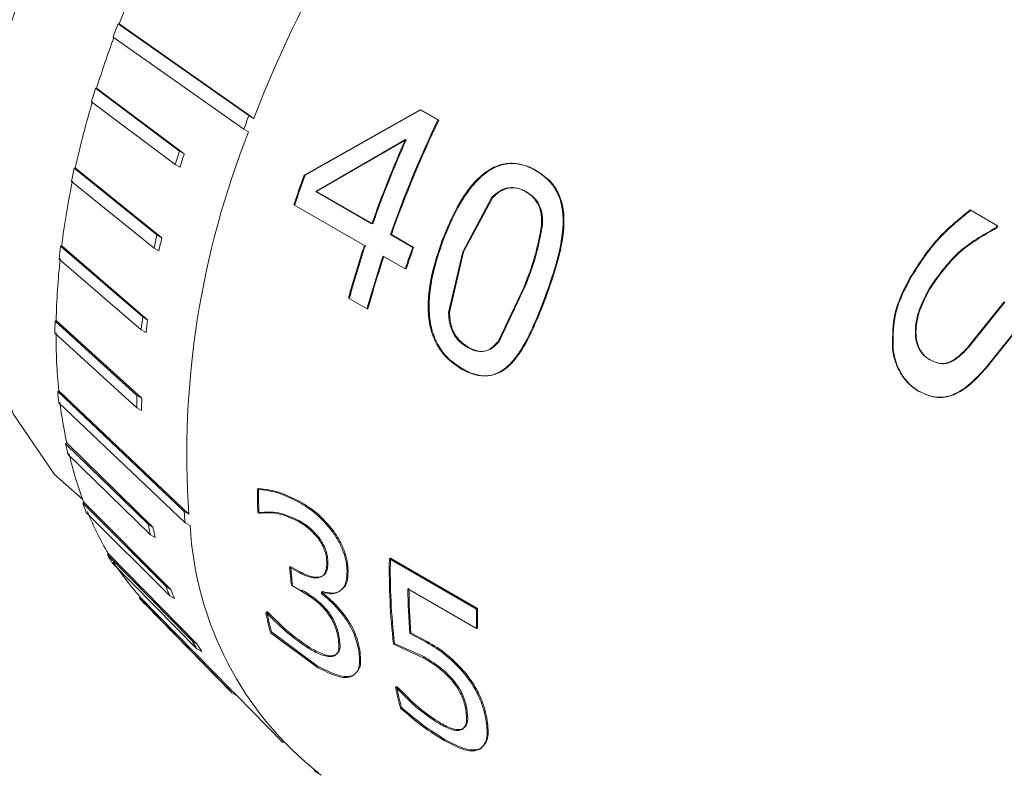
# Model space of a CAD drawing. Units: millimetres. Extents: x 5 to 273, y 7 to 212.
# Drawn here: x 246 to 250, y 155 to 158 of the extents above; entities that cross this region are included whole.
import ezdxf

# ---------------------------------------------------------------- set-up
doc = ezdxf.new("R2010")
doc.units = ezdxf.units.MM

msp = doc.modelspace()

# ---------------------------------------------------------------- linework, layer by layer
at = {"color": 7, "linetype": 'Continuous', "lineweight": 15}
for p, q in [((246.410828, 158.150977), (246.414845, 158.150702)), ((246.410828, 158.150977), (246.971724, 157.757445)), ((246.414845, 158.150702), (246.992178, 157.745637)), ((246.949807, 157.699539), (246.388911, 158.093071)), ((246.314248, 157.874886), (246.318478, 157.875233)), ((246.314248, 157.874886), (246.673748, 157.605566)), ((246.318478, 157.875233), (246.694203, 157.593758)), ((246.656048, 157.547696), (246.296548, 157.817016)), ((247.208518, 157.501413), (247.705716, 157.782603)), ((247.212488, 157.501282), (247.709296, 157.78154)), ((247.705716, 157.782603), (247.781931, 157.738605)), ((247.705716, 157.782603), (247.709296, 157.78154)), ((247.709296, 157.78154), (247.78551, 157.737542)), ((246.992178, 157.745637), (246.971724, 157.757445)), ((246.970261, 157.687731), (246.949807, 157.699539)), ((247.642815, 157.654851), (247.258214, 157.432362)), ((247.646516, 157.654052), (247.262208, 157.432299)), ((247.646516, 157.654052), (247.642815, 157.654851)), ((246.694203, 157.593758), (246.673748, 157.605566)), ((246.676502, 157.535888), (246.656048, 157.547696)), ((246.222418, 157.53205), (246.226849, 157.533168)), ((246.222418, 157.53205), (246.577473, 157.245641)), ((246.226849, 157.533168), (246.597927, 157.233832)), ((248.201399, 157.52226), (248.204959, 157.521155)), ((246.565309, 157.188707), (246.210255, 157.475117)), ((247.208518, 157.501413), (247.212488, 157.501282)), ((247.258214, 157.432362), (247.49892, 157.293406)), ((247.262208, 157.432299), (247.258214, 157.432362)), ((247.262208, 157.432299), (247.499579, 157.295268)), ((248.162251, 157.430122), (248.158604, 157.43104)), ((248.014125, 157.407324), (247.888693, 157.173678)), ((248.01785, 157.406579), (247.892623, 157.173437)), ((248.01785, 157.406579), (248.014125, 157.407324)), ((247.467182, 157.200766), (247.164807, 157.375323)), ((250.064833, 157.352821), (250.181632, 157.285394)), ((248.230375, 157.285086), (248.226652, 157.285833)), ((250.181632, 157.285394), (250.176255, 157.277424)), ((250.183809, 157.283433), (250.17844, 157.275476)), ((250.18129, 157.284887), (250.183809, 157.283433)), ((246.597927, 157.233832), (246.577473, 157.245641)), ((247.57849, 157.24747), (247.673976, 157.192347)), ((247.582484, 157.247408), (247.677971, 157.192284)), ((246.164133, 157.197218), (246.168689, 157.199088)), ((246.164133, 157.197218), (246.516421, 156.894142)), ((246.168689, 157.199088), (246.536876, 156.882334)), ((246.585764, 157.176899), (246.565309, 157.188707)), ((247.888693, 157.173678), (247.828113, 156.913438)), ((247.892623, 157.173437), (247.832215, 156.913699)), ((246.510004, 156.839119), (246.157716, 157.142195)), ((247.642239, 157.099708), (247.546752, 157.154831)), ((247.646297, 157.099834), (247.642926, 157.10178)), ((248.040537, 156.788719), (248.151643, 157.023053)), ((248.044641, 156.788984), (248.155572, 157.022811)), ((247.478122, 156.928853), (247.398551, 156.974788)), ((250.059186, 156.769707), (250.211285, 156.959321)), ((250.061786, 156.768441), (250.213693, 156.957722)), ((247.478122, 156.928853), (247.48232, 156.929439)), ((247.48232, 156.929439), (247.478838, 156.93145)), ((246.140391, 156.876118), (246.144993, 156.878708)), ((246.140391, 156.876118), (246.49164, 156.557085)), ((246.144993, 156.878708), (246.512094, 156.545277)), ((246.536876, 156.882334), (246.516421, 156.894142)), ((250.297206, 156.883241), (250.130541, 156.675124)), ((250.299632, 156.881673), (250.133177, 156.673924)), ((246.530458, 156.827311), (246.510004, 156.839119)), ((246.491078, 156.504914), (246.139829, 156.823947)), ((249.731427, 156.761398), (249.734155, 156.760376)), ((246.151597, 156.574245), (246.156167, 156.577511)), ((246.156167, 156.577511), (246.714066, 156.048061)), ((246.151597, 156.574245), (246.693611, 156.059869)), ((246.512094, 156.545277), (246.49164, 156.557085)), ((246.698914, 156.011443), (246.1569, 156.525819)), ((246.511532, 156.493106), (246.491078, 156.504914)), ((246.185616, 156.350074), (246.190105, 156.353841)), ((246.185616, 156.350074), (246.539385, 156.004965)), ((246.190105, 156.353841), (246.559839, 155.993157)), ((246.549319, 155.960135), (246.195551, 156.305244)), ((247.008843, 156.15578), (247.013333, 156.158324)), ((246.258847, 156.095547), (246.263164, 156.099882)), ((246.258847, 156.095547), (246.616411, 155.737862)), ((246.263164, 156.099882), (246.636866, 155.726054)), ((247.185991, 156.100089), (247.19048, 156.102539)), ((246.631977, 155.698212), (246.274412, 156.055897)), ((246.714066, 156.048061), (246.693611, 156.059869)), ((247.014013, 156.052326), (247.009785, 156.054767)), ((247.014013, 156.052326), (247.018501, 156.055076)), ((246.559839, 155.993157), (246.539385, 156.004965)), ((246.719369, 155.999635), (246.698914, 156.011443)), ((246.569774, 155.948327), (246.549319, 155.960135)), ((247.266967, 155.946646), (247.271457, 155.949313)), ((246.364999, 155.873602), (246.369071, 155.87843)), ((246.364999, 155.873602), (246.727997, 155.504985)), ((246.369071, 155.87843), (246.748451, 155.493177)), ((247.574151, 155.857165), (247.57864, 155.859653)), ((247.57864, 155.859653), (247.952628, 155.643755)), ((246.748926, 155.471194), (246.385929, 155.839812)), ((247.146165, 155.821129), (247.175136, 155.804405)), ((247.150634, 155.824205), (247.179605, 155.807481)), ((247.305536, 155.845609), (247.310021, 155.848439)), ((247.574151, 155.857165), (247.948139, 155.641266)), ((247.39273, 155.803511), (247.397216, 155.806323)), ((246.636866, 155.726054), (246.616411, 155.737862)), ((247.192233, 155.721454), (247.154187, 155.743417)), ((246.502257, 155.688038), (246.506015, 155.693277)), ((246.506015, 155.693277), (246.892686, 155.29851)), ((246.652431, 155.686404), (246.631977, 155.698212)), ((247.28235, 155.714374), (247.286813, 155.717511)), ((247.28235, 155.714374), (247.283003, 155.707888)), ((247.286813, 155.717511), (247.287466, 155.711037)), ((247.947873, 155.558251), (247.653457, 155.728214)), ((246.502257, 155.688038), (246.872231, 155.310318)), ((246.898167, 155.282964), (246.528193, 155.660684)), ((247.043647, 155.627311), (247.049987, 155.623651)), ((247.048033, 155.63095), (247.054374, 155.62729)), ((247.952363, 155.560908), (247.947819, 155.563531)), ((247.260468, 155.394795), (247.064131, 155.540366)), ((247.264791, 155.398689), (247.068476, 155.544182)), ((247.662216, 155.536339), (247.732288, 155.49941)), ((247.666688, 155.539387), (247.73676, 155.502451)), ((247.947873, 155.558251), (247.952363, 155.560908)), ((246.748451, 155.493177), (246.727997, 155.504985)), ((247.591835, 155.490768), (247.596288, 155.494003)), ((247.719654, 155.432962), (247.591835, 155.490768)), ((247.724111, 155.436162), (247.596288, 155.494003)), ((247.732288, 155.49941), (247.73676, 155.502451)), ((246.76938, 155.459386), (246.748926, 155.471194)), ((247.719654, 155.432962), (247.724111, 155.436162)), ((246.892686, 155.29851), (246.872231, 155.310318)), ((247.600649, 155.30576), (247.605036, 155.3094)), ((247.605036, 155.3094), (247.610881, 155.306025)), ((246.918621, 155.271156), (246.898167, 155.282964)), ((246.917894, 155.271898), (247.118003, 155.067601)), ((247.600649, 155.30576), (247.606494, 155.302386)), ((247.606494, 155.302386), (247.610881, 155.306025)), ((247.621731, 155.216516), (247.626075, 155.220337)), ((247.788435, 155.149119), (247.792796, 155.152871)), ((247.271428, 154.93757), (247.250974, 154.949378))]:
    msp.add_line(p, q, dxfattribs=at)
at = {"color": 7, "linetype": 'Continuous', "lineweight": 15, "flags": 128}
for points in [[(247.94444, 160.58161), (247.585731, 160.401938), (247.229248, 160.142527), (246.888587, 159.81327), (246.576736, 159.426722), (246.305588, 158.997623), (246.085482, 158.542335), (245.924811, 158.078221), (245.829703, 157.622978), (245.803783, 157.193966), (245.848041, 156.807544), (245.960788, 156.478447), (246.137726, 156.219224), (246.259079, 156.110857)], [(247.801165, 157.224207), (247.80313, 157.224087), (247.805095, 157.223967)], [(247.892623, 157.173437), (247.890658, 157.173557), (247.888693, 157.173678)], [(249.809088, 157.066036), (249.810337, 157.065311), (249.811585, 157.064586)], [(248.155572, 157.022811), (248.153608, 157.022932), (248.151643, 157.023053)], [(248.239172, 156.972524), (248.241136, 156.972403), (248.243101, 156.972282)], [(248.044641, 156.788984), (248.042589, 156.788852), (248.040537, 156.788719)], [(247.912516, 156.764495), (247.910438, 156.764275), (247.908359, 156.764055)], [(249.839568, 156.57797), (249.84097, 156.577534), (249.842371, 156.577099)], [(247.181975, 156.018644), (247.18422, 156.019953), (247.186465, 156.021263)], [(247.329279, 155.974719), (247.331524, 155.975987), (247.333769, 155.977255)], [(247.299724, 155.636688), (247.301948, 155.63833), (247.304171, 155.639972)], [(247.354707, 155.517805), (247.356916, 155.519545), (247.359125, 155.521284)], [(247.89689, 155.363437), (247.899123, 155.365001), (247.901355, 155.366565)], [(247.846129, 155.330475), (247.848354, 155.332107), (247.850579, 155.333739)], [(247.885774, 155.125986), (247.887963, 155.127823), (247.890153, 155.129661)]]:
    msp.add_lwpolyline(points, dxfattribs=at)
at = {"color": 7, "linetype": 'Continuous', "lineweight": 15}
for centre, radius, start, end in [((251.92173, 155.839819), 5.285132, 138.575804, 158.862962), ((250.868905, 156.429442), 4.77508, 155.161115, 158.87111), ((250.738735, 156.47978), 4.639362, 158.886211, 159.650866), ((250.596202, 156.532929), 4.483381, 159.639729, 162.578701), ((250.448255, 156.57876), 4.33243, 162.59234, 163.392668), ((250.22233, 156.645521), 4.092894, 163.36275, 167.474434), ((251.633862, 155.95974), 4.996726, 158.913527, 159.623494), ((252.411569, 155.533191), 5.1281, 154.528333, 160.470545), ((252.405732, 155.536614), 5.117669, 154.528335, 160.470531), ((250.459127, 156.302752), 3.753712, 158.348358, 183.890534), ((252.283446, 155.597996), 5.076032, 156.095763, 160.488087), ((252.277725, 155.601374), 5.065726, 156.095765, 160.488063), ((251.013911, 156.246384), 4.54801, 162.611322, 163.373713), ((251.034366, 156.234575), 4.54801, 162.611322, 163.373713), ((249.988272, 156.697744), 3.857165, 167.508171, 168.372976), ((249.724586, 156.751321), 3.583978, 168.330556, 172.822959), ((251.787537, 155.84339), 4.869954, 160.09512, 161.665246), ((251.781922, 155.846727), 4.859761, 160.095088, 161.665302), ((250.5306, 156.371325), 4.048659, 167.528623, 168.352523), ((250.551054, 156.359517), 4.048659, 167.528623, 168.352523), ((249.459235, 156.785007), 3.320785, 172.869447, 173.825239), ((251.89188, 155.733554), 4.661616, 161.654692, 164.557756), ((251.886858, 155.736689), 4.65205, 161.654669, 164.557777), ((252.247326, 155.573776), 4.851319, 160.510428, 161.66698), ((252.242432, 155.576866), 4.841889, 160.51051, 161.666954), ((249.183896, 156.814078), 3.03959, 173.767521, 178.781646), ((251.971451, 155.687619), 4.661616, 161.654692, 164.557756), ((251.966429, 155.690754), 4.65205, 161.654669, 164.557777), ((248.915378, 156.820133), 2.775552, 178.844221, 179.921261), ((249.97713, 156.462621), 3.487508, 172.892384, 173.802483), ((249.997584, 156.450813), 3.487508, 172.892384, 173.802483), ((248.649421, 156.819805), 2.504999, 179.846007, 185.550566), ((248.400921, 156.796062), 2.260235, 185.632031, 186.86697), ((249.406043, 156.499598), 2.91497, 178.869978, 179.895504), ((249.426497, 156.48779), 2.91497, 178.869978, 179.895504), ((248.211864, 156.77415), 2.064987, 186.815729, 191.744108), ((248.037348, 156.736913), 1.891707, 191.799782, 193.190566), ((247.842349, 156.690643), 1.686067, 193.081964, 200.510458), ((249.901406, 156.132255), 2.892659, 179.534024, 181.535003), ((249.899971, 156.134845), 2.886734, 179.533978, 181.534983), ((247.67266, 156.627683), 1.510641, 200.625505, 202.241128), ((247.53294, 156.570136), 1.3539, 202.12439, 210.723693), ((249.114613, 156.300487), 2.432929, 185.675862, 186.823139), ((248.483659, 156.412312), 1.986488, 191.832962, 193.157386), ((248.504113, 156.400504), 1.986488, 191.832962, 193.157386), ((248.176663, 156.082622), 1.459655, 183.259241, 231.671412), ((247.418431, 156.502705), 1.226984, 210.845372, 212.701514), ((250.275799, 155.806579), 2.697681, 178.872704, 186.653734), ((247.336078, 156.44963), 1.122976, 212.597775, 222.339741), ((249.600571, 156.03524), 2.463727, 184.985602, 186.802535), ((249.599881, 156.037864), 2.458549, 184.985556, 186.802612), ((250.276801, 155.803982), 2.703173, 178.872681, 186.653746), ((248.100549, 156.297607), 1.586184, 200.664076, 202.202744), ((248.121003, 156.285799), 1.586184, 200.664076, 202.202744), ((250.369773, 155.756076), 2.71646, 180.58768, 184.639777), ((250.368779, 155.75868), 2.710975, 180.587734, 184.639759), ((247.274831, 156.394582), 1.046936, 222.443926, 224.506951), ((249.000297, 156.042404), 2.000196, 191.977421, 194.536356), ((249.000595, 156.045172), 1.996015, 191.977307, 194.536385), ((250.903918, 155.590318), 2.956219, 179.01249, 180.621514), ((250.902385, 155.592908), 2.950195, 179.012457, 180.621482), ((247.834228, 156.166787), 1.289081, 210.889934, 212.656663), ((247.854682, 156.154979), 1.289081, 210.889934, 212.656663), ((247.683216, 156.053283), 1.099861, 222.493637, 224.457381), ((249.555656, 155.723179), 1.994024, 191.976442, 194.606199), ((247.703671, 156.041475), 1.099861, 222.493637, 224.457381), ((249.555305, 155.720398), 1.99815, 191.976514, 194.606196), ((247.846534, 155.80465), 1.042201, 235.148961, 237.167708)]:
    msp.add_arc(centre, radius, start, end, dxfattribs=at)
for points, knots in [([(247.801165, 157.224207), (247.820971, 157.272117), (247.860528, 157.367803), (247.934682, 157.47519), (248.011987, 157.534945), (248.077953, 157.55658), (248.131896, 157.551394), (248.172738, 157.537694), (248.191844, 157.527405), (248.201399, 157.52226)], [0, 0, 0, 0, 0.2506412, 0.50057493, 0.6297508, 0.75018202, 0.8748676, 0.93742183, 1, 1, 1, 1]), ([(247.805095, 157.223967), (247.824861, 157.271775), (247.864337, 157.367259), (247.938392, 157.474404), (248.015617, 157.533991), (248.081548, 157.555536), (248.135463, 157.550307), (248.176298, 157.536592), (248.195404, 157.526302), (248.204959, 157.521155)], [0, 0, 0, 0, 0.25043891, 0.50017349, 0.62936427, 0.74986475, 0.8747015, 0.93733442, 1, 1, 1, 1]), ([(248.201399, 157.52226), (248.219625, 157.510214), (248.256046, 157.486144), (248.297372, 157.429519), (248.319358, 157.35735), (248.3204, 157.251738), (248.291933, 157.119742), (248.256775, 157.021642), (248.239172, 156.972524)], [0, 0, 0, 0, 0.12494304, 0.24967397, 0.37437422, 0.49938541, 0.74934594, 1, 1, 1, 1]), ([(248.204959, 157.521155), (248.223187, 157.509111), (248.259606, 157.485049), (248.300954, 157.428487), (248.322987, 157.356417), (248.324116, 157.25098), (248.295751, 157.119213), (248.260667, 157.021304), (248.243101, 156.972282)], [0, 0, 0, 0, 0.12511537, 0.24997143, 0.37474265, 0.49972151, 0.74951646, 1, 1, 1, 1]), ([(248.158604, 157.43104), (248.152938, 157.434087), (248.14161, 157.440179), (248.11752, 157.448468), (248.085182, 157.450807), (248.046506, 157.436269), (248.024928, 157.416981), (248.014125, 157.407324)], [0, 0, 0, 0, 0.125288531, 0.250508784, 0.500132342, 0.749717683, 1, 1, 1, 1]), ([(248.162251, 157.430122), (248.156586, 157.433169), (248.145258, 157.439261), (248.121175, 157.447559), (248.088859, 157.449926), (248.050207, 157.435454), (248.028643, 157.416211), (248.01785, 157.406579)], [0, 0, 0, 0, 0.12537266, 0.25067119, 0.50039322, 0.74992148, 1, 1, 1, 1]), ([(248.226652, 157.285833), (248.227057, 157.301445), (248.227868, 157.332629), (248.215294, 157.375993), (248.191031, 157.409983), (248.169421, 157.424016), (248.158604, 157.43104)], [0, 0, 0, 0, 0.250438596, 0.500251301, 0.749827582, 1, 1, 1, 1]), ([(248.230375, 157.285086), (248.23077, 157.300674), (248.231557, 157.331819), (248.218951, 157.375123), (248.194676, 157.409071), (248.173069, 157.423099), (248.162251, 157.430122)], [0, 0, 0, 0, 0.25023275, 0.49998993, 0.74966442, 1, 1, 1, 1]), ([(249.809088, 157.066036), (249.844159, 157.120911), (249.91431, 157.230678), (250.014654, 157.312103), (250.064833, 157.352821)], [0, 0, 0, 0, 0.4999322, 1, 1, 1, 1]), ([(249.811585, 157.064586), (249.846604, 157.119374), (249.916658, 157.228971), (250.016885, 157.310224), (250.067009, 157.35086)], [0, 0, 0, 0, 0.49989701, 1, 1, 1, 1]), ([(248.151643, 157.023053), (248.168078, 157.065243), (248.200871, 157.149428), (248.218071, 157.240435), (248.226652, 157.285833)], [0, 0, 0, 0, 0.50115685, 1, 1, 1, 1]), ([(248.155572, 157.022811), (248.171974, 157.064916), (248.204703, 157.148935), (248.221831, 157.239771), (248.230375, 157.285086)], [0, 0, 0, 0, 0.50113236, 1, 1, 1, 1]), ([(250.176255, 157.277424), (250.119672, 157.245492), (250.006451, 157.181595), (249.929117, 157.072493), (249.890431, 157.017915)], [0, 0, 0, 0, 0.49975675, 1, 1, 1, 1]), ([(250.17844, 157.275476), (250.121909, 157.243623), (250.008811, 157.179895), (249.931564, 157.070955), (249.892928, 157.016467)], [0, 0, 0, 0, 0.49983489, 1, 1, 1, 1]), ([(247.88232, 156.671808), (247.863837, 156.683904), (247.826902, 156.708076), (247.780149, 156.764722), (247.74923, 156.83733), (247.735348, 156.94389), (247.751201, 157.076715), (247.784495, 157.174997), (247.801165, 157.224207)], [0, 0, 0, 0, 0.12494757, 0.2496976, 0.37437642, 0.49936942, 0.74933872, 1, 1, 1, 1]), ([(247.88653, 156.672436), (247.868046, 156.68453), (247.831115, 156.708692), (247.784354, 156.765274), (247.753402, 156.837778), (247.739461, 156.944165), (247.755235, 157.076762), (247.78846, 157.174854), (247.805095, 157.223967)], [0, 0, 0, 0, 0.12511957, 0.24998197, 0.37473446, 0.499704, 0.7495085, 1, 1, 1, 1]), ([(249.731427, 156.761398), (249.73186, 156.814369), (249.732728, 156.920476), (249.783608, 157.017465), (249.809088, 157.066036)], [0, 0, 0, 0, 0.499217994, 1, 1, 1, 1]), ([(249.734155, 156.760376), (249.734552, 156.813277), (249.735348, 156.919228), (249.786149, 157.016088), (249.811585, 157.064586)], [0, 0, 0, 0, 0.4992966, 1, 1, 1, 1]), ([(249.890431, 157.017915), (249.876388, 156.991532), (249.848343, 156.938841), (249.82953, 156.865367), (249.829246, 156.807643), (249.838733, 156.767136), (249.858606, 156.733347), (249.878728, 156.719261), (249.888792, 156.712216)], [0, 0, 0, 0, 0.25052247, 0.50031811, 0.63063229, 0.75048227, 0.87520258, 1, 1, 1, 1]), ([(249.892928, 157.016467), (249.878909, 156.990125), (249.850909, 156.937512), (249.832153, 156.864137), (249.83191, 156.806488), (249.84142, 156.766023), (249.861309, 156.732265), (249.881429, 156.718185), (249.891493, 156.711142)], [0, 0, 0, 0, 0.250381168, 0.500072715, 0.63035745, 0.750263926, 0.875077472, 1, 1, 1, 1]), ([(248.239172, 156.972524), (248.220337, 156.924506), (248.18272, 156.828606), (248.122012, 156.720139), (248.057467, 156.659352), (247.999915, 156.637908), (247.950078, 156.642561), (247.910822, 156.656432), (247.891822, 156.666682), (247.88232, 156.671808)], [0, 0, 0, 0, 0.25062025, 0.50053281, 0.62984481, 0.75018615, 0.87488687, 0.93743419, 1, 1, 1, 1]), ([(248.243101, 156.972282), (248.224302, 156.924362), (248.186754, 156.828653), (248.126115, 156.720422), (248.061617, 156.659816), (248.004093, 156.638474), (247.954278, 156.643174), (247.915031, 156.657058), (247.896032, 156.667309), (247.88653, 156.672436)], [0, 0, 0, 0, 0.25043841, 0.50020314, 0.62948602, 0.74989601, 0.87472693, 0.93735278, 1, 1, 1, 1]), ([(247.832215, 156.913699), (247.832513, 156.905702), (247.833109, 156.889712), (247.838243, 156.858213), (247.851541, 156.820721), (247.879156, 156.786016), (247.901384, 156.771676), (247.912516, 156.764495)], [0, 0, 0, 0, 0.12534912, 0.25060694, 0.50009863, 0.74965611, 1, 1, 1, 1]), ([(247.828113, 156.913438), (247.828406, 156.905427), (247.828994, 156.889413), (247.834111, 156.857871), (247.847387, 156.820332), (247.874996, 156.785583), (247.897227, 156.771238), (247.908359, 156.764055)], [0, 0, 0, 0, 0.12546834, 0.25081636, 0.500368, 0.74982351, 1, 1, 1, 1]), ([(247.908359, 156.764055), (247.919734, 156.758284), (247.942463, 156.746751), (247.978896, 156.744407), (248.013338, 156.758741), (248.031463, 156.778718), (248.040537, 156.788719)], [0, 0, 0, 0, 0.2502328, 0.50001644, 0.74967742, 1, 1, 1, 1]), ([(247.912516, 156.764495), (247.92389, 156.758722), (247.946614, 156.747189), (247.98303, 156.744808), (248.017456, 156.759077), (248.035573, 156.779008), (248.044641, 156.788984)], [0, 0, 0, 0, 0.25039726, 0.50028118, 0.74988718, 1, 1, 1, 1]), ([(249.839568, 156.57797), (249.825443, 156.587821), (249.797185, 156.607526), (249.764885, 156.651653), (249.745577, 156.694562), (249.735195, 156.731862), (249.732682, 156.751549), (249.731426, 156.761396)], [0, 0, 0, 0, 0.24980412, 0.49971011, 0.74962173, 0.87477979, 1, 1, 1, 1]), ([(249.842371, 156.577099), (249.828244, 156.586947), (249.799988, 156.606646), (249.767672, 156.650737), (249.748343, 156.693608), (249.73794, 156.730871), (249.735417, 156.75054), (249.734155, 156.760376)], [0, 0, 0, 0, 0.24988676, 0.49983542, 0.74972317, 0.8748386, 1, 1, 1, 1]), ([(249.888792, 156.712216), (249.902498, 156.705496), (249.923069, 156.69541), (249.954292, 156.693642), (249.985934, 156.702977), (250.014754, 156.724338), (250.040923, 156.749075), (250.053097, 156.762828), (250.059186, 156.769707)], [0, 0, 0, 0, 0.24962319, 0.37463085, 0.49951014, 0.74920879, 0.87457232, 1, 1, 1, 1]), ([(249.891493, 156.711142), (249.905199, 156.70442), (249.925766, 156.694333), (249.956977, 156.692544), (249.988597, 156.701841), (250.017397, 156.723156), (250.043543, 156.747847), (250.055704, 156.761576), (250.061786, 156.768441)], [0, 0, 0, 0, 0.24980565, 0.37487778, 0.49977286, 0.7493771, 0.87466192, 1, 1, 1, 1]), ([(250.130541, 156.675124), (250.109526, 156.651974), (250.067562, 156.605746), (250.005112, 156.563587), (249.951867, 156.5488), (249.898652, 156.549486), (249.863151, 156.566601), (249.839568, 156.57797)], [0, 0, 0, 0, 0.25050947, 0.50022869, 0.62418287, 0.75034822, 1, 1, 1, 1]), ([(250.133177, 156.673924), (250.112183, 156.650816), (250.070255, 156.604664), (250.007852, 156.56261), (249.954643, 156.547883), (249.901447, 156.548609), (249.865951, 156.565727), (249.842371, 156.577099)], [0, 0, 0, 0, 0.250339747, 0.499974823, 0.623923415, 0.750171193, 1, 1, 1, 1]), ([(247.008843, 156.15578), (247.037417, 156.152258), (247.094553, 156.145215), (247.155516, 156.115129), (247.185991, 156.100089)], [0, 0, 0, 0, 0.500106594, 1, 1, 1, 1]), ([(247.013333, 156.158324), (247.041908, 156.154775), (247.099051, 156.147678), (247.160006, 156.117584), (247.19048, 156.102539)], [0, 0, 0, 0, 0.50006304, 1, 1, 1, 1]), ([(247.185991, 156.100089), (247.211379, 156.084726), (247.262057, 156.054059), (247.306899, 156.001133), (247.329277, 155.974721)], [0, 0, 0, 0, 0.50097215, 1, 1, 1, 1]), ([(247.19048, 156.102539), (247.215866, 156.087179), (247.266535, 156.056523), (247.311389, 156.003641), (247.333769, 155.977255)], [0, 0, 0, 0, 0.501034537, 1, 1, 1, 1]), ([(247.181975, 156.018644), (247.151844, 156.032227), (247.091526, 156.059419), (247.039867, 156.054692), (247.014013, 156.052326)], [0, 0, 0, 0, 0.49953698, 1, 1, 1, 1]), ([(247.186465, 156.021263), (247.156336, 156.034855), (247.096033, 156.062058), (247.044358, 156.057405), (247.018501, 156.055076)], [0, 0, 0, 0, 0.49962144, 1, 1, 1, 1]), ([(247.266967, 155.946646), (247.253527, 155.961749), (247.22659, 155.992018), (247.196867, 156.009756), (247.181975, 156.018644)], [0, 0, 0, 0, 0.49895375, 1, 1, 1, 1]), ([(247.271457, 155.949313), (247.258016, 155.964401), (247.231073, 155.994645), (247.201356, 156.012377), (247.186465, 156.021263)], [0, 0, 0, 0, 0.49888843, 1, 1, 1, 1]), ([(247.305536, 155.845609), (247.304916, 155.853605), (247.303679, 155.869586), (247.295664, 155.896091), (247.283687, 155.922694), (247.272541, 155.938662), (247.266967, 155.946646)], [0, 0, 0, 0, 0.25032655, 0.50028557, 0.75014202, 1, 1, 1, 1]), ([(247.310021, 155.848439), (247.309402, 155.856419), (247.308166, 155.87237), (247.30015, 155.898833), (247.288172, 155.925397), (247.27703, 155.94134), (247.271457, 155.949313)], [0, 0, 0, 0, 0.2501983, 0.50008479, 0.74997312, 1, 1, 1, 1]), ([(247.329279, 155.974719), (247.338457, 155.961151), (247.356811, 155.934018), (247.376938, 155.888964), (247.389731, 155.84403), (247.39173, 155.817026), (247.39273, 155.803514)], [0, 0, 0, 0, 0.24988078, 0.4997219, 0.74967142, 1, 1, 1, 1]), ([(247.333769, 155.977255), (247.342946, 155.963706), (247.361295, 155.936616), (247.381424, 155.891629), (247.394219, 155.846765), (247.396217, 155.81981), (247.397216, 155.806323)], [0, 0, 0, 0, 0.25003903, 0.49991165, 0.74978286, 1, 1, 1, 1]), ([(247.175136, 155.804405), (247.191654, 155.795677), (247.224641, 155.778247), (247.262748, 155.772685), (247.286802, 155.78114), (247.29942, 155.796081), (247.305543, 155.818296), (247.305538, 155.836498), (247.305536, 155.845606)], [0, 0, 0, 0, 0.25006622, 0.49938766, 0.62657204, 0.74947328, 0.87463745, 1, 1, 1, 1]), ([(247.179605, 155.807481), (247.196123, 155.798751), (247.229104, 155.781321), (247.267211, 155.77572), (247.291273, 155.784124), (247.303897, 155.799017), (247.310026, 155.821181), (247.310023, 155.839348), (247.310021, 155.848439)], [0, 0, 0, 0, 0.25026762, 0.4997211, 0.62688247, 0.74973444, 0.87477129, 1, 1, 1, 1]), ([(247.39273, 155.803511), (247.391987, 155.785279), (247.3905, 155.748829), (247.364839, 155.717874), (247.329477, 155.702764), (247.29805, 155.710506), (247.28235, 155.714374)], [0, 0, 0, 0, 0.25006025, 0.49993346, 0.7501588, 1, 1, 1, 1]), ([(247.397216, 155.806323), (247.39647, 155.788129), (247.394978, 155.751746), (247.369303, 155.720893), (247.333931, 155.705867), (247.302514, 155.713631), (247.286813, 155.717511)], [0, 0, 0, 0, 0.24985121, 0.49964121, 0.74994107, 1, 1, 1, 1]), ([(247.299724, 155.636688), (247.291242, 155.646035), (247.274267, 155.66474), (247.237587, 155.693676), (247.210376, 155.710342), (247.192233, 155.721454)], [0, 0, 0, 0, 0.24974664, 0.49978309, 1, 1, 1, 1]), ([(247.304171, 155.639972), (247.295689, 155.64931), (247.278714, 155.667999), (247.242038, 155.696915), (247.214828, 155.713578), (247.196686, 155.724688)], [0, 0, 0, 0, 0.24967757, 0.49971888, 1, 1, 1, 1]), ([(247.283003, 155.707888), (247.299854, 155.694051), (247.333526, 155.666402), (247.363635, 155.629683), (247.378676, 155.61134)], [0, 0, 0, 0, 0.50045564, 1, 1, 1, 1]), ([(247.287466, 155.711037), (247.304315, 155.697211), (247.337977, 155.669589), (247.368091, 155.632901), (247.383131, 155.614577)], [0, 0, 0, 0, 0.50053453, 1, 1, 1, 1]), ([(247.049987, 155.623651), (247.080995, 155.592268), (247.143012, 155.529502), (247.207512, 155.487075), (247.239762, 155.465861)], [0, 0, 0, 0, 0.49999528, 1, 1, 1, 1]), ([(247.054374, 155.62729), (247.085377, 155.595937), (247.147395, 155.533221), (247.211877, 155.490818), (247.244123, 155.469613)], [0, 0, 0, 0, 0.49991534, 1, 1, 1, 1]), ([(247.354707, 155.517805), (247.350491, 155.536609), (247.344162, 155.564839), (247.32224, 155.607504), (247.307227, 155.626963), (247.299724, 155.636687)], [0, 0, 0, 0, 0.49948203, 0.74986463, 1, 1, 1, 1]), ([(247.359125, 155.521284), (247.354914, 155.540053), (247.348592, 155.568236), (247.326676, 155.610834), (247.311672, 155.630261), (247.304171, 155.639972)], [0, 0, 0, 0, 0.49929242, 0.74969297, 1, 1, 1, 1]), ([(247.378679, 155.611337), (247.387164, 155.598678), (247.404142, 155.573349), (247.430459, 155.520355), (247.438094, 155.485255), (247.443178, 155.461881)], [0, 0, 0, 0, 0.25026448, 0.50071809, 1, 1, 1, 1]), ([(247.383131, 155.614577), (247.391614, 155.601936), (247.408583, 155.576649), (247.434891, 155.523739), (247.442517, 155.488699), (247.447595, 155.465367)], [0, 0, 0, 0, 0.25038908, 0.50085936, 1, 1, 1, 1]), ([(247.340607, 155.443987), (247.345247, 155.447059), (247.354579, 155.453239), (247.365143, 155.475823), (247.361528, 155.503131), (247.359125, 155.521284)], [0, 0, 0, 0, 0.24896017, 0.50073666, 1, 1, 1, 1]), ([(247.33623, 155.440306), (247.340854, 155.443386), (247.35018, 155.449598), (247.36075, 155.472231), (247.357119, 155.499614), (247.354707, 155.517805)], [0, 0, 0, 0, 0.24825135, 0.50058065, 1, 1, 1, 1]), ([(247.732288, 155.49941), (247.760688, 155.482602), (247.817351, 155.449066), (247.87042, 155.391934), (247.89689, 155.363437)], [0, 0, 0, 0, 0.501205789, 1, 1, 1, 1]), ([(247.73676, 155.502451), (247.765158, 155.485645), (247.82181, 155.45212), (247.874885, 155.395035), (247.901355, 155.366565)], [0, 0, 0, 0, 0.50127709, 1, 1, 1, 1]), ([(247.239762, 155.465861), (247.258028, 155.456826), (247.285445, 155.443265), (247.31781, 155.435985), (247.330092, 155.438865), (247.33623, 155.440305)], [0, 0, 0, 0, 0.49960392, 0.74990954, 1, 1, 1, 1]), ([(247.244123, 155.469613), (247.262389, 155.460575), (247.289804, 155.44701), (247.322175, 155.439701), (247.334466, 155.442559), (247.340607, 155.443987)], [0, 0, 0, 0, 0.49970759, 0.75000735, 1, 1, 1, 1]), ([(247.443179, 155.461877), (247.445886, 155.435912), (247.451297, 155.384012), (247.42638, 155.363781), (247.413929, 155.353671)], [0, 0, 0, 0, 0.50027834, 1, 1, 1, 1]), ([(247.447595, 155.465367), (247.450289, 155.439457), (247.455676, 155.38765), (247.430745, 155.367514), (247.418283, 155.357449)], [0, 0, 0, 0, 0.50012801, 1, 1, 1, 1]), ([(247.850579, 155.333739), (247.840738, 155.345077), (247.821043, 155.367767), (247.777773, 155.403012), (247.745577, 155.422901), (247.724111, 155.436162)], [0, 0, 0, 0, 0.24971346, 0.49978042, 1, 1, 1, 1]), ([(247.413929, 155.35367), (247.404513, 155.351098), (247.385683, 155.345957), (247.335182, 155.355847), (247.29034, 155.379223), (247.260468, 155.394795)], [0, 0, 0, 0, 0.25030161, 0.50056134, 1, 1, 1, 1]), ([(247.418283, 155.357449), (247.408861, 155.354898), (247.390015, 155.349794), (247.3395, 155.359735), (247.294664, 155.383113), (247.264791, 155.398689)], [0, 0, 0, 0, 0.2501915, 0.50044147, 1, 1, 1, 1]), ([(247.846129, 155.330475), (247.836288, 155.341824), (247.816595, 155.364535), (247.773319, 155.399807), (247.74112, 155.4197), (247.719654, 155.432962)], [0, 0, 0, 0, 0.24979271, 0.49985496, 1, 1, 1, 1]), ([(247.896893, 155.363434), (247.90934, 155.346769), (247.934241, 155.313428), (247.962259, 155.258974), (247.980688, 155.206618), (247.98666, 155.175453), (247.989649, 155.159856)], [0, 0, 0, 0, 0.2496857, 0.49952447, 0.74952886, 1, 1, 1, 1]), ([(247.901355, 155.366565), (247.9138, 155.349922), (247.938689, 155.316635), (247.966703, 155.262259), (247.985124, 155.209987), (247.991086, 155.178881), (247.994069, 155.163315)], [0, 0, 0, 0, 0.24985933, 0.49972149, 0.74964584, 1, 1, 1, 1]), ([(247.902229, 155.20974), (247.897844, 155.228913), (247.891258, 155.25771), (247.868716, 155.300869), (247.853654, 155.320612), (247.846129, 155.330475)], [0, 0, 0, 0, 0.49923054, 0.74980315, 1, 1, 1, 1]), ([(247.90665, 155.2132), (247.902269, 155.232339), (247.895689, 155.261088), (247.873155, 155.304179), (247.858102, 155.323889), (247.850579, 155.333739)], [0, 0, 0, 0, 0.49904224, 0.74963923, 1, 1, 1, 1]), ([(247.606494, 155.302386), (247.636171, 155.271907), (247.695435, 155.211042), (247.757466, 155.169739), (247.788435, 155.149119)], [0, 0, 0, 0, 0.5007523, 1, 1, 1, 1]), ([(247.610881, 155.306025), (247.640553, 155.275576), (247.699818, 155.21476), (247.761831, 155.173482), (247.792796, 155.152871)], [0, 0, 0, 0, 0.50066849, 1, 1, 1, 1]), ([(247.809638, 155.077765), (247.778561, 155.096904), (247.71636, 155.13521), (247.65329, 155.189401), (247.621731, 155.216516)], [0, 0, 0, 0, 0.49962715, 1, 1, 1, 1]), ([(247.813962, 155.081659), (247.782895, 155.100789), (247.720704, 155.139083), (247.657637, 155.193236), (247.626075, 155.220337)], [0, 0, 0, 0, 0.49953817, 1, 1, 1, 1]), ([(247.885774, 155.125986), (247.890342, 155.129582), (247.899482, 155.136777), (247.907823, 155.162926), (247.904466, 155.191019), (247.90223, 155.209736)], [0, 0, 0, 0, 0.25008335, 0.5003343, 1, 1, 1, 1]), ([(247.890153, 155.129661), (247.894724, 155.133242), (247.903868, 155.140404), (247.912226, 155.166481), (247.90888, 155.194519), (247.90665, 155.2132)], [0, 0, 0, 0, 0.25019308, 0.50044911, 1, 1, 1, 1]), ([(247.788435, 155.149119), (247.807536, 155.139214), (247.836202, 155.124349), (247.863937, 155.120512), (247.87741, 155.122164), (247.882984, 155.124712), (247.885771, 155.125986)], [0, 0, 0, 0, 0.49930792, 0.7493541, 0.87465052, 1, 1, 1, 1]), ([(247.792796, 155.152871), (247.811896, 155.142964), (247.840558, 155.128097), (247.868303, 155.124228), (247.881784, 155.125859), (247.887363, 155.128393), (247.890153, 155.129661)], [0, 0, 0, 0, 0.49942631, 0.74945489, 0.87470321, 1, 1, 1, 1]), ([(247.989649, 155.159856), (247.992413, 155.132201), (247.997935, 155.076958), (247.974013, 155.052559), (247.962066, 155.040374)], [0, 0, 0, 0, 0.50061408, 1, 1, 1, 1]), ([(247.994069, 155.163315), (247.996821, 155.135718), (248.00232, 155.080576), (247.978379, 155.056282), (247.96642, 155.044146)], [0, 0, 0, 0, 0.5004774, 1, 1, 1, 1]), ([(247.962064, 155.040374), (247.952885, 155.03733), (247.93453, 155.031242), (247.885103, 155.038515), (247.839806, 155.062075), (247.809638, 155.077765)], [0, 0, 0, 0, 0.25039537, 0.50076886, 1, 1, 1, 1]), ([(247.96642, 155.044146), (247.957235, 155.041122), (247.938864, 155.035073), (247.88942, 155.042403), (247.844129, 155.065965), (247.813962, 155.081659)], [0, 0, 0, 0, 0.25027934, 0.50063751, 1, 1, 1, 1])]:
    msp.add_open_spline(points, degree=3, knots=knots, dxfattribs=at)

doc.saveas('drawing.dxf')
